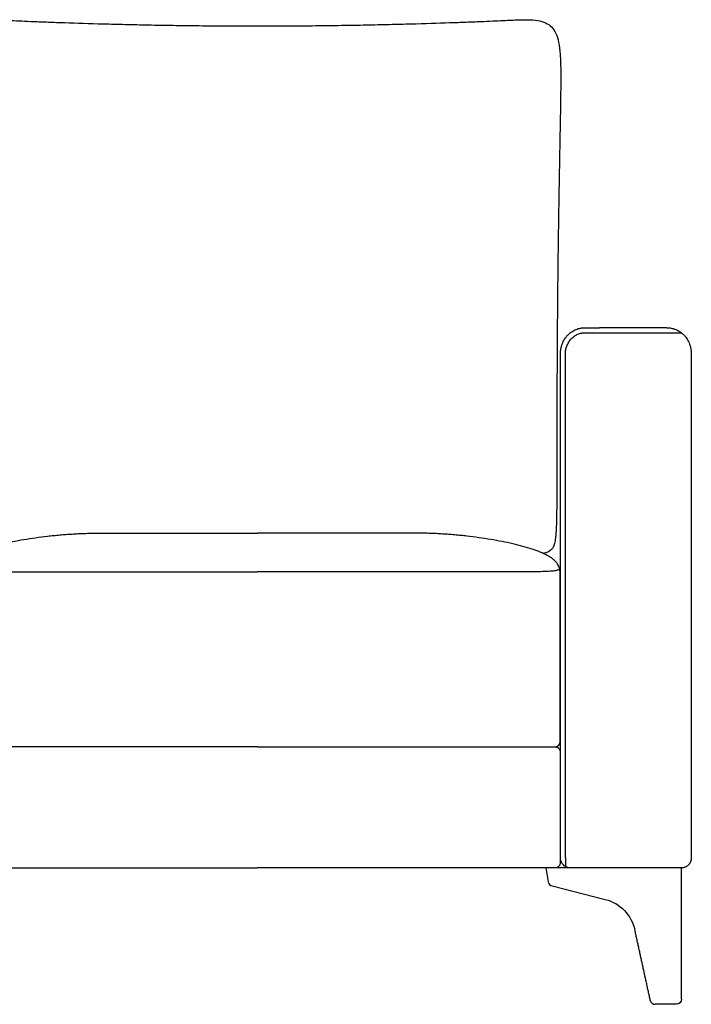
# Model space of a CAD drawing. Units: millimetres. Extents: x -24384 to 71792, y -35670 to -1470.
# Drawn here: x -1127 to -461, y -12646 to -11671 of the extents above; entities that cross this region are included whole.
import ezdxf

# ---------------------------------------------------------------- set-up
doc = ezdxf.new("R2010")
doc.units = ezdxf.units.MM
doc.layers.add('03_LINEA FINA', color=254, linetype='Continuous', true_color=0xbebebe)

msp = doc.modelspace()

# ---------------------------------------------------------------- linework, layer by layer
at = {"layer": '03_LINEA FINA'}
for points in [[(-471.17, -12640.89), (-471.17, -12510.89), (-605.61, -12510.89)], [(-605.61, -12510.89), (-603.09, -12524.78)], [(-599.39, -12528.74), (-546.64, -12542.04)], [(-476.17, -12645.89), (-497.15, -12645.89)]]:
    msp.add_lwpolyline(points, dxfattribs=at)
for centre, start, end in [((-598.17, -12523.89), 190.2935, 255.85081), ((-497.15, -12640.89), 192.38395, 270)]:
    msp.add_arc(centre, 5, start, end, dxfattribs=at)
at = {"layer": '03_LINEA FINA', "extrusion": (0, 0, -1)}
for centre, radius, start, end in [((556.41, -12580.82), 40, 104.14919, 167.61605), ((476.17, -12640.89), 5, 180, 270)]:
    msp.add_arc(centre, radius, start, end, dxfattribs=at)
at = {"layer": '03_LINEA FINA'}
for points, knots in [([(-1175.07, -12199.57), (-1175.77, -12199.4), (-1177.18, -12199), (-1179.25, -12198.15), (-1181.2, -12197.03), (-1183.79, -12194.93), (-1185.69, -12191.84), (-1186.79, -12185.27), (-1187.26, -12180.04), (-1187.55, -12175.28), (-1187.77, -12169.59), (-1187.93, -12162.87), (-1188.03, -12156.33), (-1188.09, -12150.48), (-1188.13, -12145.77), (-1188.15, -12140.74), (-1188.17, -12135.36), (-1188.19, -12130.59), (-1188.19, -12126.58), (-1188.2, -12123.49), (-1188.2, -12120.3), (-1188.2, -12117.02), (-1188.21, -12113.63), (-1188.21, -12110.74), (-1188.21, -12108.37), (-1188.21, -12106.56), (-1188.21, -12104.74), (-1188.21, -12103.19), (-1188.21, -12101.94), (-1188.21, -12101), (-1188.21, -12100.05), (-1188.21, -12099.1), (-1188.21, -12098.3), (-1188.21, -12097.65), (-1188.21, -12097.17), (-1188.21, -12096.76), (-1188.21, -12096.43), (-1188.21, -12096.19), (-1188.21, -12095.94), (-1188.21, -12095.7), (-1188.21, -12095.45), (-1188.21, -12095.02), (-1188.21, -12094.63), (-1188.21, -12094.02), (-1188.21, -12093.43), (-1188.21, -12092.84), (-1188.21, -12092.25), (-1188.21, -12091.46), (-1188.21, -12090.47), (-1188.21, -12089.3), (-1188.21, -12088.12), (-1188.21, -12086.95), (-1188.21, -12085.39), (-1188.21, -12083.45), (-1188.21, -12081.13), (-1188.22, -12078.82), (-1188.22, -12075.75), (-1188.22, -12071.95), (-1188.23, -12067.42), (-1188.24, -12062.93), (-1188.25, -12058.48), (-1188.26, -12054.06), (-1188.27, -12048.23), (-1188.29, -12041.04), (-1188.32, -12032.56), (-1188.35, -12024.22), (-1188.38, -12016.04), (-1188.44, -12005.31), (-1188.51, -11992.26), (-1188.61, -11977.14), (-1188.72, -11962.56), (-1188.84, -11948.49), (-1188.98, -11934.92), (-1189.12, -11921.85), (-1189.31, -11905.05), (-1189.57, -11885.2), (-1189.9, -11863.14), (-1190.23, -11842.75), (-1190.57, -11823.95), (-1190.89, -11806.64), (-1191.29, -11785.44), (-1191.72, -11762.3), (-1192.06, -11739.23), (-1192.13, -11720.22), (-1191.62, -11704.93), (-1190.18, -11693.01), (-1186.63, -11681.1), (-1178.38, -11672.79), (-1165.48, -11670.92), (-1155.04, -11670.92), (-1148.08, -11671.11), (-1138.55, -11671.55), (-1125.13, -11672.16), (-1112.98, -11672.69), (-1098.69, -11673.25), (-1076.86, -11674.05), (-1051.17, -11674.85), (-1022.39, -11675.58), (-999.42, -11676.08), (-975.12, -11676.5), (-953.66, -11676.77), (-935.62, -11676.93), (-921.58, -11677.02), (-909.38, -11677.06), (-899.26, -11677.08), (-891.42, -11677.09), (-883.57, -11677.08), (-873.46, -11677.06), (-861.25, -11677.02), (-847.21, -11676.93), (-829.17, -11676.77), (-807.72, -11676.5), (-783.41, -11676.08), (-760.44, -11675.58), (-731.66, -11674.85), (-705.97, -11674.05), (-684.14, -11673.25), (-669.85, -11672.69), (-657.71, -11672.16), (-644.29, -11671.55), (-634.76, -11671.11), (-627.8, -11670.92), (-617.35, -11670.92), (-604.46, -11672.79), (-596.2, -11681.1), (-592.65, -11693.01), (-591.21, -11704.93), (-590.7, -11720.22), (-590.78, -11739.23), (-591.11, -11762.3), (-591.54, -11785.44), (-591.95, -11806.64), (-592.27, -11823.95), (-592.6, -11842.75), (-592.93, -11863.14), (-593.26, -11885.2), (-593.52, -11905.05), (-593.72, -11921.85), (-593.86, -11934.92), (-593.99, -11948.49), (-594.11, -11962.56), (-594.22, -11977.14), (-594.32, -11992.26), (-594.4, -12005.31), (-594.45, -12016.04), (-594.49, -12024.22), (-594.52, -12032.56), (-594.54, -12041.04), (-594.56, -12048.23), (-594.58, -12054.06), (-594.59, -12058.48), (-594.6, -12062.93), (-594.6, -12067.42), (-594.61, -12071.95), (-594.61, -12075.75), (-594.62, -12078.82), (-594.62, -12081.13), (-594.62, -12083.45), (-594.62, -12085.39), (-594.62, -12086.95), (-594.62, -12088.12), (-594.62, -12089.3), (-594.62, -12090.47), (-594.62, -12091.46), (-594.62, -12092.25), (-594.62, -12092.84), (-594.62, -12093.43), (-594.62, -12094.02), (-594.62, -12094.63), (-594.62, -12095.02), (-594.62, -12095.45), (-594.62, -12095.7), (-594.62, -12095.94), (-594.62, -12096.19), (-594.62, -12096.43), (-594.62, -12096.76), (-594.62, -12097.17), (-594.62, -12097.65), (-594.62, -12098.3), (-594.62, -12099.1), (-594.62, -12100.05), (-594.62, -12101), (-594.62, -12101.94), (-594.62, -12103.19), (-594.63, -12104.74), (-594.63, -12106.56), (-594.63, -12108.37), (-594.63, -12110.74), (-594.63, -12113.63), (-594.63, -12117.02), (-594.63, -12120.3), (-594.64, -12123.49), (-594.64, -12126.58), (-594.65, -12130.59), (-594.66, -12135.36), (-594.68, -12140.74), (-594.71, -12145.77), (-594.74, -12150.48), (-594.8, -12156.33), (-594.9, -12162.87), (-595.07, -12169.59), (-595.29, -12175.28), (-595.57, -12180.04), (-596.04, -12185.27), (-597.14, -12191.84), (-599.04, -12194.93), (-601.64, -12197.03), (-603.58, -12198.15), (-605.66, -12199), (-607.07, -12199.4), (-607.77, -12199.57)], [-1746.489523, -1746.489523, -1746.489523, -1746.489523, -1739.82193, -1733.154337, -1726.486744, -1719.819151, -1703.106623, -1694.750359, -1690.572227, -1686.394095, -1682.215963, -1678.037831, -1673.859699, -1671.770633, -1669.681567, -1667.592501, -1665.503435, -1663.414369, -1662.369836, -1661.325303, -1660.28077, -1659.236237, -1658.191704, -1657.147171, -1656.624904, -1656.102637, -1655.580371, -1655.058104, -1654.796971, -1654.535838, -1654.274705, -1654.013571, -1653.752438, -1653.621872, -1653.491305, -1653.360738, -1653.295455, -1653.230172, -1653.164888, -1653.099605, -1653.034322, -1652.969038, -1652.700001, -1652.430963, -1652.161925, -1651.892887, -1651.623849, -1651.354811, -1650.816735, -1650.278659, -1649.740583, -1649.202507, -1648.664432, -1647.58828, -1646.512128, -1645.435976, -1644.359825, -1642.207521, -1640.055218, -1637.902914, -1635.750611, -1633.598308, -1631.446004, -1627.141397, -1622.83679, -1618.532183, -1614.227577, -1609.92297, -1601.313756, -1592.704542, -1584.095329, -1575.486115, -1566.876901, -1558.267687, -1549.658474, -1532.440046, -1515.221619, -1498.003191, -1480.784764, -1463.566336, -1446.347909, -1411.911054, -1377.474199, -1343.037344, -1308.600489, -1274.163634, -1239.726779, -1170.853069, -1101.979359, -1088.446808, -1074.914257, -1047.849155, -1034.316604, -1020.784053, -1007.251502, -993.718951, -966.653849, -953.121298, -939.588747, -926.056196, -912.523645, -905.75737, -898.991094, -892.224819, -888.841681, -885.458543, -882.075405, -878.692268, -871.925992, -865.159717, -858.393441, -844.86089, -831.328339, -817.795788, -804.263237, -777.198135, -763.665584, -750.133033, -736.600482, -723.067931, -696.002829, -682.470278, -668.937727, -600.064017, -531.190307, -496.753452, -462.316597, -427.879742, -393.442887, -359.006032, -324.569177, -307.35075, -290.132322, -272.913895, -255.695467, -238.47704, -221.258613, -212.649399, -204.040185, -195.430971, -186.821758, -178.212544, -169.60333, -160.994116, -156.689509, -152.384903, -148.080296, -143.775689, -139.471082, -137.318779, -135.166475, -133.014172, -130.861868, -128.709565, -126.557261, -125.48111, -124.404958, -123.328806, -122.252654, -121.714579, -121.176503, -120.638427, -120.100351, -119.562275, -119.293237, -119.024199, -118.755161, -118.486123, -118.217086, -117.948048, -117.882764, -117.817481, -117.752198, -117.686914, -117.621631, -117.556348, -117.425781, -117.295214, -117.164648, -116.903515, -116.642381, -116.381248, -116.120115, -115.858982, -115.336715, -114.814449, -114.292182, -113.769916, -112.725383, -111.68085, -110.636317, -109.591784, -108.547251, -107.502718, -105.413651, -103.324585, -101.235519, -99.146453, -97.057387, -92.879255, -88.701123, -84.522991, -80.344859, -76.166727, -67.810463, -51.097935, -44.430342, -37.762749, -31.095156, -24.427563, -24.427563, -24.427563, -24.427563]), ([(-552.53, -12510.89), (-554.86, -12510.89), (-558.37, -12510.89), (-563.09, -12510.89), (-566.65, -12510.89), (-569.65, -12510.89), (-572.06, -12510.89), (-573.87, -12510.89), (-575.69, -12510.89), (-577.22, -12510.89), (-578.44, -12510.89), (-579.21, -12510.89), (-579.82, -12510.89), (-580.28, -12510.89), (-580.67, -12510.89), (-580.94, -12510.89), (-581.09, -12510.89), (-581.19, -12510.89), (-581.26, -12510.89), (-581.33, -12510.89), (-581.46, -12510.89), (-581.71, -12510.88), (-582.08, -12510.86), (-582.53, -12510.8), (-583.13, -12510.7), (-583.89, -12510.52), (-584.81, -12510.21), (-585.71, -12509.79), (-586.86, -12509.1), (-587.93, -12508.22), (-588.85, -12507.18), (-589.45, -12506.34), (-589.96, -12505.44), (-590.31, -12504.67), (-590.54, -12504.03), (-590.68, -12503.56), (-590.8, -12503.08), (-590.9, -12502.6), (-590.96, -12502.21), (-591, -12501.89), (-591.02, -12501.65), (-591.04, -12501.46), (-591.05, -12501.3), (-591.05, -12501.19), (-591.06, -12501.07), (-591.06, -12500.98), (-591.06, -12500.9), (-591.06, -12500.85), (-591.06, -12500.81), (-591.06, -12500.79), (-591.06, -12500.76), (-591.06, -12500.74), (-591.06, -12500.63), (-591.06, -12500.44), (-591.06, -12500.06), (-591.06, -12499.58), (-591.06, -12499), (-591.06, -12498.22), (-591.06, -12497.25), (-591.06, -12495.68), (-591.06, -12493.7), (-591.06, -12491.3), (-591.06, -12488.86), (-591.06, -12485.57), (-591.06, -12481.39), (-591.06, -12476.24), (-591.06, -12469.22), (-591.06, -12460.13), (-591.06, -12448.72), (-591.06, -12436.83), (-591.06, -12424.44), (-591.06, -12407.27), (-591.06, -12384.59), (-591.06, -12355.5), (-591.06, -12324.64), (-591.06, -12292.11), (-591.06, -12258.08), (-591.06, -12222.75), (-591.06, -12186.36), (-591.06, -12149.2), (-591.06, -12117.91), (-591.06, -12092.91), (-591.06, -12074.23), (-591.06, -12058.79), (-591.06, -12046.55), (-591.06, -12037.43), (-591.06, -12028.4), (-591.06, -12020.94), (-591.06, -12015.02), (-591.06, -12011.35), (-591.06, -12008.42), (-591.06, -12006.24), (-591.06, -12004.42), (-591.06, -12003.15), (-591.06, -12002.43), (-591.06, -12002.05), (-591.06, -12001.85), (-591.06, -12001.8), (-591.06, -12001.71), (-591.06, -12001.59), (-591.06, -12001.44), (-591.06, -12001.24), (-591.05, -12000.99), (-591.03, -12000.59), (-591.01, -12000.08), (-590.96, -11999.47), (-590.91, -11998.86), (-590.81, -11998.04), (-590.66, -11997.01), (-590.41, -11995.78), (-590.01, -11994.13), (-589.35, -11992.08), (-588.32, -11989.69), (-587.05, -11987.4), (-585.55, -11985.25), (-583.85, -11983.27), (-581.97, -11981.5), (-579.94, -11979.95), (-577.81, -11978.66), (-575.61, -11977.61), (-573.38, -11976.82), (-571.53, -11976.36), (-570.06, -11976.11), (-569.16, -11976.01), (-568.44, -11975.95), (-567.91, -11975.91), (-567.47, -11975.9), (-567.17, -11975.89), (-566.99, -11975.89), (-566.89, -11975.89), (-566.81, -11975.89), (-566.73, -11975.89), (-566.6, -11975.89), (-566.33, -11975.89), (-565.96, -11975.89), (-565.5, -11975.89), (-564.9, -11975.89), (-564.15, -11975.89), (-562.94, -11975.89), (-561.44, -11975.89), (-559.65, -11975.89), (-557.86, -11975.89), (-555.48, -11975.89), (-553.71, -11975.89), (-552.53, -11975.89)], [5143.086911, 5143.086911, 5143.086911, 5143.086911, 5150.694605, 5154.498452, 5158.302299, 5162.106146, 5164.00807, 5165.909993, 5167.811917, 5169.713841, 5170.664802, 5171.615764, 5172.091245, 5172.566726, 5173.042207, 5173.279947, 5173.398818, 5173.517688, 5173.579047, 5173.640406, 5173.763125, 5174.008562, 5174.499435, 5174.990309, 5175.481183, 5176.462931, 5177.444679, 5178.426426, 5179.408174, 5181.371669, 5182.353417, 5183.335165, 5184.316913, 5185.29866, 5185.789534, 5186.280408, 5186.771282, 5187.262156, 5187.753029, 5187.998466, 5188.243903, 5188.48934, 5188.612059, 5188.734777, 5188.857496, 5188.980214, 5189.041573, 5189.102933, 5189.133612, 5189.164292, 5189.194971, 5189.210311, 5189.225651, 5189.728581, 5190.23151, 5191.23737, 5192.243229, 5193.249089, 5195.260807, 5197.272526, 5201.295964, 5205.319401, 5209.342839, 5213.366276, 5221.413151, 5229.460026, 5237.506901, 5253.600651, 5269.694401, 5285.788151, 5301.881901, 5317.975651, 5350.163151, 5382.350651, 5414.538151, 5446.725651, 5478.913151, 5511.100651, 5543.288151, 5575.475651, 5607.663151, 5623.756901, 5639.850651, 5655.944401, 5663.991276, 5672.038151, 5680.085026, 5688.131901, 5692.155339, 5696.178776, 5698.190495, 5700.202214, 5702.213932, 5703.219792, 5703.722721, 5704.225651, 5704.264001, 5704.30235, 5704.379049, 5704.532447, 5704.685845, 5704.839243, 5705.14604, 5705.452836, 5706.066428, 5706.68002, 5707.293613, 5707.907205, 5709.13439, 5710.361574, 5711.588759, 5714.043128, 5716.497497, 5718.951867, 5721.406236, 5723.860605, 5726.314974, 5728.769344, 5731.223713, 5733.678082, 5736.132451, 5738.586821, 5739.814005, 5741.04119, 5741.654782, 5742.268375, 5742.881967, 5743.188763, 5743.342161, 5743.495559, 5743.555836, 5743.616112, 5743.736665, 5743.977771, 5744.459983, 5744.942195, 5745.424406, 5746.38883, 5747.353254, 5749.282101, 5751.210948, 5753.139795, 5755.068642, 5758.926336, 5758.926336, 5758.926336, 5758.926336]), ([(-485.64, -11975.89), (-484.25, -11975.89), (-481.36, -11976.15), (-476.87, -11977.48), (-472.49, -11979.83), (-469.2, -11982.61), (-466.93, -11985.25), (-465.43, -11987.4), (-464.16, -11989.69), (-463.13, -11992.08), (-462.47, -11994.13), (-462.07, -11995.78), (-461.82, -11997.01), (-461.67, -11998.04), (-461.57, -11998.86), (-461.52, -11999.47), (-461.47, -12000.08), (-461.44, -12000.59), (-461.43, -12000.99), (-461.42, -12001.24), (-461.42, -12001.44), (-461.42, -12001.59), (-461.42, -12001.71), (-461.42, -12001.8), (-461.42, -12001.85), (-461.42, -12002.05), (-461.42, -12002.43), (-461.42, -12003.15), (-461.42, -12004.42), (-461.42, -12006.24), (-461.42, -12008.42), (-461.42, -12011.35), (-461.42, -12015.02), (-461.42, -12020.94), (-461.42, -12028.4), (-461.42, -12037.43), (-461.42, -12046.55), (-461.42, -12058.79), (-461.42, -12074.23), (-461.42, -12092.91), (-461.42, -12117.91), (-461.42, -12149.2), (-461.42, -12186.36), (-461.42, -12222.75), (-461.42, -12258.08), (-461.42, -12292.11), (-461.42, -12324.64), (-461.42, -12355.5), (-461.42, -12384.59), (-461.42, -12407.27), (-461.42, -12424.44), (-461.42, -12436.83), (-461.42, -12448.72), (-461.42, -12460.13), (-461.42, -12469.22), (-461.42, -12476.24), (-461.42, -12481.39), (-461.42, -12485.57), (-461.42, -12488.86), (-461.42, -12491.3), (-461.42, -12493.7), (-461.42, -12495.68), (-461.42, -12497.25), (-461.42, -12498.22), (-461.42, -12499), (-461.42, -12499.58), (-461.42, -12500.06), (-461.42, -12500.44), (-461.42, -12500.63), (-461.42, -12500.74), (-461.42, -12500.76), (-461.42, -12500.79), (-461.42, -12500.81), (-461.42, -12500.85), (-461.42, -12500.9), (-461.42, -12500.98), (-461.42, -12501.07), (-461.43, -12501.19), (-461.43, -12501.3), (-461.44, -12501.46), (-461.46, -12501.65), (-461.48, -12501.89), (-461.52, -12502.21), (-461.58, -12502.6), (-461.68, -12503.08), (-461.8, -12503.56), (-461.94, -12504.03), (-462.17, -12504.67), (-462.52, -12505.44), (-463.03, -12506.34), (-463.63, -12507.18), (-464.55, -12508.22), (-465.62, -12509.1), (-466.78, -12509.79), (-467.68, -12510.21), (-468.59, -12510.52), (-469.36, -12510.7), (-469.96, -12510.8), (-470.33, -12510.85), (-470.63, -12510.87), (-470.85, -12510.88), (-471.03, -12510.89), (-471.16, -12510.89), (-471.23, -12510.89), (-471.3, -12510.89), (-471.4, -12510.89), (-471.55, -12510.89), (-471.81, -12510.89), (-472.19, -12510.89), (-472.65, -12510.89), (-473.26, -12510.89), (-474.01, -12510.89), (-475.22, -12510.89), (-476.72, -12510.89), (-478.52, -12510.89), (-480.31, -12510.89), (-482.69, -12510.89), (-484.46, -12510.89), (-485.64, -12510.89)], [4303.539816, 4303.539816, 4303.539816, 4303.539816, 4308.448555, 4313.357293, 4318.266032, 4323.17477, 4325.62914, 4328.083509, 4330.537878, 4332.992247, 4335.446617, 4336.673801, 4337.900986, 4339.128171, 4339.741763, 4340.355355, 4340.968948, 4341.58254, 4341.889336, 4342.196132, 4342.34953, 4342.502928, 4342.656326, 4342.733025, 4342.771375, 4342.809725, 4343.312654, 4343.815584, 4344.821443, 4346.833162, 4348.844881, 4350.8566, 4354.880037, 4358.903475, 4366.95035, 4374.997225, 4383.0441, 4391.090975, 4407.184725, 4423.278475, 4439.372225, 4471.559725, 4503.747225, 4535.934725, 4568.122225, 4600.309725, 4632.497225, 4664.684725, 4696.872225, 4729.059725, 4745.153475, 4761.247225, 4777.340975, 4793.434725, 4809.528475, 4817.57535, 4825.622225, 4833.6691, 4837.692537, 4841.715975, 4845.739412, 4849.76285, 4851.774568, 4853.786287, 4854.792146, 4855.798006, 4856.803865, 4857.306795, 4857.809725, 4857.825064, 4857.840404, 4857.871084, 4857.901763, 4857.932443, 4857.993802, 4858.055161, 4858.17788, 4858.300598, 4858.423317, 4858.546035, 4858.791472, 4859.036909, 4859.282346, 4859.77322, 4860.264094, 4860.754968, 4861.245841, 4861.736715, 4862.718463, 4863.700211, 4864.681958, 4865.663706, 4867.627202, 4868.608949, 4869.590697, 4870.572445, 4871.554192, 4872.045066, 4872.53594, 4872.781377, 4873.026814, 4873.272251, 4873.394969, 4873.456329, 4873.517688, 4873.634875, 4873.752063, 4873.986438, 4874.455188, 4874.923938, 4875.392688, 4876.330188, 4877.267688, 4879.142688, 4881.017688, 4882.892688, 4884.767688, 4888.517688, 4888.517688, 4888.517688, 4888.517688]), ([(-1022.98, -12390.89), (-1032.64, -12390.89), (-1047.98, -12390.89), (-1070.85, -12390.89), (-1089.46, -12390.89), (-1109.82, -12390.89), (-1128.58, -12390.89), (-1144.89, -12390.89), (-1157.85, -12390.89), (-1169.34, -12390.89), (-1177.78, -12390.89), (-1182.72, -12390.89), (-1185.24, -12390.89), (-1186.51, -12390.89), (-1186.53, -12390.89), (-1186.56, -12390.89), (-1186.62, -12390.89), (-1186.72, -12390.89), (-1186.82, -12390.88), (-1186.97, -12390.87), (-1187.16, -12390.85), (-1187.46, -12390.8), (-1187.84, -12390.71), (-1188.22, -12390.58), (-1188.52, -12390.45), (-1188.82, -12390.3), (-1189.18, -12390.09), (-1189.59, -12389.78), (-1189.97, -12389.43), (-1190.26, -12389.11), (-1190.46, -12388.84), (-1190.61, -12388.63), (-1190.74, -12388.41), (-1190.86, -12388.19), (-1190.95, -12388), (-1191.02, -12387.85), (-1191.08, -12387.69), (-1191.15, -12387.5), (-1191.23, -12387.27), (-1191.29, -12387.03), (-1191.33, -12386.84), (-1191.35, -12386.69), (-1191.37, -12386.57), (-1191.39, -12386.46), (-1191.39, -12386.36), (-1191.4, -12386.28), (-1191.41, -12386.23), (-1191.41, -12386.17), (-1191.41, -12386.11), (-1191.41, -12386.07), (-1191.41, -12386.03), (-1191.42, -12386), (-1191.42, -12385.98), (-1191.42, -12385.96), (-1191.42, -12385.95), (-1191.42, -12385.93), (-1191.42, -12385.92), (-1191.42, -12385.91), (-1191.42, -12385.91), (-1191.42, -12385.9), (-1191.42, -12385.9), (-1191.42, -12385.9), (-1191.42, -12385.89), (-1191.42, -12385.79), (-1191.42, -12385.58), (-1191.42, -12385.16), (-1191.42, -12384.64), (-1191.42, -12384.01), (-1191.42, -12383.18), (-1191.42, -12382.15), (-1191.42, -12380.5), (-1191.42, -12378.47), (-1191.42, -12376.05), (-1191.42, -12373.66), (-1191.42, -12370.51), (-1191.42, -12366.63), (-1191.42, -12362.09), (-1191.42, -12356.18), (-1191.42, -12349.04), (-1191.42, -12340.88), (-1191.42, -12333.09), (-1191.42, -12325.68), (-1191.42, -12316.26), (-1191.42, -12305.34), (-1191.42, -12293.48), (-1191.42, -12282.76), (-1191.42, -12273.06), (-1191.42, -12264.26), (-1191.42, -12256.25), (-1191.42, -12248.93), (-1191.42, -12242.17), (-1191.42, -12236.92), (-1191.42, -12232.88), (-1191.42, -12229.93), (-1191.42, -12227.52), (-1191.42, -12225.6), (-1191.42, -12224.18), (-1191.42, -12222.76), (-1191.42, -12221.59), (-1191.42, -12220.65), (-1191.42, -12220.06), (-1191.42, -12219.59), (-1191.42, -12219.24), (-1191.42, -12218.95), (-1191.42, -12218.74), (-1191.42, -12218.63), (-1191.42, -12218.56), (-1191.42, -12218.54), (-1191.42, -12218.54), (-1191.42, -12218.53), (-1191.42, -12218.53), (-1191.42, -12218.52), (-1191.42, -12218.51), (-1191.42, -12218.51), (-1191.42, -12218.49), (-1191.42, -12218.47), (-1191.42, -12218.45), (-1191.42, -12218.43), (-1191.42, -12218.4), (-1191.42, -12218.37), (-1191.42, -12218.32), (-1191.42, -12218.26), (-1191.41, -12218.19), (-1191.41, -12218.11), (-1191.41, -12218.02), (-1191.41, -12217.93), (-1191.4, -12217.82), (-1191.4, -12217.68), (-1191.39, -12217.51), (-1191.38, -12217.33), (-1191.36, -12217.11), (-1191.34, -12216.83), (-1191.3, -12216.5), (-1191.26, -12216.17), (-1191.19, -12215.73), (-1191.1, -12215.2), (-1190.91, -12214.35), (-1190.48, -12212.92), (-1189.62, -12210.98), (-1188.19, -12208.81), (-1186.35, -12206.77), (-1184.14, -12204.85), (-1181.55, -12203.03), (-1177.63, -12200.73), (-1171.89, -12198.05), (-1161.09, -12194.12), (-1148.23, -12190.65), (-1133.97, -12187.62), (-1122.73, -12185.58), (-1111.09, -12183.79), (-1101.15, -12182.53), (-1093.1, -12181.66), (-1088.05, -12181.18), (-1083.99, -12180.84), (-1080.95, -12180.6), (-1077.9, -12180.39), (-1074.84, -12180.19), (-1071.79, -12180.01), (-1068.73, -12179.85), (-1065.68, -12179.72), (-1062.62, -12179.6), (-1060.07, -12179.53), (-1058.04, -12179.47), (-1056.51, -12179.44), (-1055.24, -12179.42), (-1054.22, -12179.4), (-1053.46, -12179.39), (-1052.7, -12179.38), (-1052.06, -12179.37), (-1051.55, -12179.37), (-1051.24, -12179.37), (-1050.98, -12179.36), (-1050.79, -12179.36), (-1050.63, -12179.36), (-1050.52, -12179.36), (-1050.46, -12179.36), (-1050.4, -12179.36), (-1050.36, -12179.36), (-1050.28, -12179.36), (-1050.18, -12179.36), (-1050.07, -12179.36), (-1049.92, -12179.36), (-1049.73, -12179.36), (-1049.43, -12179.36), (-1049.05, -12179.36), (-1048.6, -12179.36), (-1048.15, -12179.36), (-1047.55, -12179.36), (-1046.8, -12179.36), (-1045.91, -12179.36), (-1044.72, -12179.36), (-1043.24, -12179.36), (-1041.49, -12179.36), (-1039.74, -12179.36), (-1038.01, -12179.36), (-1035.72, -12179.36), (-1032.89, -12179.36), (-1029.54, -12179.36), (-1026.23, -12179.36), (-1024.06, -12179.36), (-1022.98, -12179.36)], [-248.671416, -248.671416, -248.671416, -248.671416, -186.503562, -155.419635, -124.335708, -93.251781, -62.167854, -46.625891, -31.083927, -15.541964, -7.770982, -3.885491, 0, 0.01534, 0.03068, 0.061359, 0.122718, 0.245437, 0.368155, 0.490874, 0.736311, 0.981748, 1.472622, 1.963495, 2.208932, 2.454369, 2.945243, 3.436117, 3.926991, 4.417865, 4.663302, 4.908739, 5.154175, 5.399612, 5.645049, 5.767768, 5.890486, 6.135923, 6.38136, 6.626797, 6.872234, 6.994952, 7.117671, 7.240389, 7.363108, 7.424467, 7.485826, 7.547185, 7.608545, 7.669904, 7.700584, 7.731263, 7.761943, 7.777283, 7.792622, 7.807962, 7.823302, 7.830972, 7.838642, 7.842477, 7.846312, 7.850147, 7.852064, 7.853982, 7.941872, 8.029763, 8.205544, 8.381325, 8.557107, 8.908669, 9.260232, 9.963357, 10.666482, 11.369607, 12.072732, 13.478982, 14.885232, 16.291482, 19.103982, 21.916482, 24.728982, 27.541482, 30.353982, 35.978982, 41.603982, 47.228982, 52.853982, 58.478982, 64.103982, 69.728982, 75.353982, 80.978982, 83.791482, 86.603982, 89.416482, 90.822732, 92.228982, 93.635232, 95.041482, 95.744607, 96.447732, 96.799294, 97.150857, 97.502419, 97.6782, 97.766091, 97.853982, 97.858672, 97.863362, 97.872742, 97.891502, 97.910262, 97.929023, 97.966543, 98.004064, 98.079105, 98.154146, 98.229187, 98.304228, 98.454311, 98.604393, 98.754475, 99.05464, 99.354804, 99.654969, 99.955134, 100.255298, 100.855627, 101.455956, 102.056285, 102.656615, 103.857273, 105.057931, 106.258589, 107.459248, 109.860564, 112.26188, 117.064513, 126.669779, 136.275045, 145.880311, 155.485577, 165.090843, 174.696109, 193.906641, 213.117172, 251.538236, 270.748768, 289.9593, 309.169831, 328.380363, 337.985629, 347.590895, 352.393528, 357.196161, 361.998794, 366.801427, 371.60406, 376.406693, 381.209326, 386.011958, 390.814591, 393.215908, 395.617224, 398.018541, 399.219199, 400.419857, 401.620516, 402.821174, 403.421503, 404.021832, 404.321997, 404.622161, 404.922326, 405.072408, 405.147449, 405.22249, 405.331022, 405.439553, 405.656616, 405.873679, 406.090742, 406.524868, 406.958994, 407.827246, 408.695498, 409.56375, 410.432002, 412.168506, 413.90501, 415.641514, 419.114522, 422.587529, 426.060537, 429.533545, 433.006553, 439.952568, 446.898584, 453.8446, 460.790615, 460.790615, 460.790615, 460.790615]), ([(-1022.98, -12179.36), (-1009.52, -12179.36), (-984.76, -12179.36), (-940.69, -12179.36), (-911.16, -12179.36), (-891.42, -12179.36)], [0, 0, 0, 0, 86.696333, 173.392667, 346.785334, 346.785334, 346.785334, 346.785334]), ([(-759.85, -12179.36), (-773.32, -12179.36), (-798.07, -12179.36), (-842.14, -12179.36), (-871.68, -12179.36), (-891.42, -12179.36)], [0, 0, 0, 0, 86.696333, 173.392667, 346.785334, 346.785334, 346.785334, 346.785334]), ([(-759.85, -12390.89), (-750.19, -12390.89), (-734.85, -12390.89), (-711.99, -12390.89), (-693.37, -12390.89), (-673.01, -12390.89), (-654.26, -12390.89), (-637.95, -12390.89), (-624.98, -12390.89), (-613.5, -12390.89), (-605.06, -12390.89), (-600.12, -12390.89), (-597.6, -12390.89), (-596.32, -12390.89), (-596.3, -12390.89), (-596.27, -12390.89), (-596.21, -12390.89), (-596.12, -12390.89), (-596.01, -12390.88), (-595.86, -12390.87), (-595.68, -12390.85), (-595.37, -12390.8), (-594.99, -12390.71), (-594.61, -12390.58), (-594.31, -12390.45), (-594.02, -12390.3), (-593.66, -12390.09), (-593.25, -12389.78), (-592.86, -12389.43), (-592.58, -12389.11), (-592.37, -12388.84), (-592.23, -12388.63), (-592.09, -12388.41), (-591.97, -12388.19), (-591.88, -12388), (-591.81, -12387.85), (-591.75, -12387.69), (-591.68, -12387.5), (-591.61, -12387.27), (-591.55, -12387.03), (-591.51, -12386.84), (-591.48, -12386.69), (-591.46, -12386.57), (-591.45, -12386.46), (-591.44, -12386.36), (-591.43, -12386.28), (-591.43, -12386.23), (-591.42, -12386.17), (-591.42, -12386.11), (-591.42, -12386.07), (-591.42, -12386.03), (-591.42, -12386), (-591.42, -12385.98), (-591.42, -12385.96), (-591.42, -12385.95), (-591.42, -12385.93), (-591.42, -12385.92), (-591.42, -12385.91), (-591.42, -12385.91), (-591.42, -12385.9), (-591.42, -12385.9), (-591.42, -12385.9), (-591.42, -12385.89), (-591.42, -12385.79), (-591.42, -12385.58), (-591.42, -12385.16), (-591.42, -12384.64), (-591.42, -12384.01), (-591.42, -12383.18), (-591.42, -12382.15), (-591.42, -12380.5), (-591.42, -12378.47), (-591.42, -12376.05), (-591.42, -12373.66), (-591.42, -12370.51), (-591.42, -12366.63), (-591.42, -12362.09), (-591.42, -12356.18), (-591.42, -12349.04), (-591.42, -12340.88), (-591.42, -12333.09), (-591.42, -12325.68), (-591.42, -12316.26), (-591.42, -12305.34), (-591.42, -12293.48), (-591.42, -12282.76), (-591.42, -12273.06), (-591.42, -12264.26), (-591.42, -12256.25), (-591.42, -12248.93), (-591.42, -12242.17), (-591.42, -12236.92), (-591.42, -12232.88), (-591.42, -12229.93), (-591.42, -12227.52), (-591.42, -12225.6), (-591.42, -12224.18), (-591.42, -12222.76), (-591.42, -12221.59), (-591.42, -12220.65), (-591.42, -12220.06), (-591.42, -12219.59), (-591.42, -12219.24), (-591.42, -12218.95), (-591.42, -12218.74), (-591.42, -12218.63), (-591.42, -12218.56), (-591.42, -12218.54), (-591.42, -12218.54), (-591.42, -12218.53), (-591.42, -12218.53), (-591.42, -12218.52), (-591.42, -12218.51), (-591.42, -12218.51), (-591.42, -12218.49), (-591.42, -12218.47), (-591.42, -12218.45), (-591.42, -12218.43), (-591.42, -12218.4), (-591.42, -12218.37), (-591.42, -12218.32), (-591.42, -12218.26), (-591.42, -12218.19), (-591.42, -12218.11), (-591.42, -12218.02), (-591.43, -12217.93), (-591.43, -12217.82), (-591.44, -12217.68), (-591.45, -12217.51), (-591.46, -12217.33), (-591.47, -12217.11), (-591.5, -12216.83), (-591.53, -12216.5), (-591.57, -12216.17), (-591.64, -12215.73), (-591.74, -12215.2), (-591.93, -12214.35), (-592.35, -12212.92), (-593.21, -12210.98), (-594.65, -12208.81), (-596.48, -12206.77), (-598.7, -12204.85), (-601.28, -12203.03), (-605.2, -12200.73), (-610.95, -12198.05), (-621.74, -12194.12), (-634.6, -12190.65), (-648.86, -12187.62), (-660.1, -12185.58), (-671.75, -12183.79), (-681.69, -12182.53), (-689.73, -12181.66), (-694.78, -12181.18), (-698.84, -12180.84), (-701.89, -12180.6), (-704.94, -12180.39), (-707.99, -12180.19), (-711.04, -12180.01), (-714.1, -12179.85), (-717.16, -12179.72), (-720.21, -12179.6), (-722.76, -12179.53), (-724.8, -12179.47), (-726.32, -12179.44), (-727.59, -12179.42), (-728.61, -12179.4), (-729.37, -12179.39), (-730.14, -12179.38), (-730.77, -12179.37), (-731.28, -12179.37), (-731.6, -12179.37), (-731.85, -12179.36), (-732.04, -12179.36), (-732.2, -12179.36), (-732.31, -12179.36), (-732.37, -12179.36), (-732.43, -12179.36), (-732.48, -12179.36), (-732.56, -12179.36), (-732.65, -12179.36), (-732.76, -12179.36), (-732.91, -12179.36), (-733.1, -12179.36), (-733.41, -12179.36), (-733.78, -12179.36), (-734.24, -12179.36), (-734.69, -12179.36), (-735.29, -12179.36), (-736.03, -12179.36), (-736.93, -12179.36), (-738.12, -12179.36), (-739.59, -12179.36), (-741.35, -12179.36), (-743.09, -12179.36), (-744.82, -12179.36), (-747.11, -12179.36), (-749.95, -12179.36), (-753.3, -12179.36), (-756.6, -12179.36), (-758.77, -12179.36), (-759.85, -12179.36)], [-248.671416, -248.671416, -248.671416, -248.671416, -186.503562, -155.419635, -124.335708, -93.251781, -62.167854, -46.625891, -31.083927, -15.541964, -7.770982, -3.885491, 0, 0.01534, 0.03068, 0.061359, 0.122718, 0.245437, 0.368155, 0.490874, 0.736311, 0.981748, 1.472622, 1.963495, 2.208932, 2.454369, 2.945243, 3.436117, 3.926991, 4.417865, 4.663302, 4.908739, 5.154175, 5.399612, 5.645049, 5.767768, 5.890486, 6.135923, 6.38136, 6.626797, 6.872234, 6.994952, 7.117671, 7.240389, 7.363108, 7.424467, 7.485826, 7.547185, 7.608545, 7.669904, 7.700584, 7.731263, 7.761943, 7.777283, 7.792622, 7.807962, 7.823302, 7.830972, 7.838642, 7.842477, 7.846312, 7.850147, 7.852064, 7.853982, 7.941872, 8.029763, 8.205544, 8.381325, 8.557107, 8.908669, 9.260232, 9.963357, 10.666482, 11.369607, 12.072732, 13.478982, 14.885232, 16.291482, 19.103982, 21.916482, 24.728982, 27.541482, 30.353982, 35.978982, 41.603982, 47.228982, 52.853982, 58.478982, 64.103982, 69.728982, 75.353982, 80.978982, 83.791482, 86.603982, 89.416482, 90.822732, 92.228982, 93.635232, 95.041482, 95.744607, 96.447732, 96.799294, 97.150857, 97.502419, 97.6782, 97.766091, 97.853982, 97.858672, 97.863362, 97.872742, 97.891502, 97.910262, 97.929023, 97.966543, 98.004064, 98.079105, 98.154146, 98.229187, 98.304228, 98.454311, 98.604393, 98.754475, 99.05464, 99.354804, 99.654969, 99.955134, 100.255298, 100.855627, 101.455956, 102.056285, 102.656615, 103.857273, 105.057931, 106.258589, 107.459248, 109.860564, 112.26188, 117.064513, 126.669779, 136.275045, 145.880311, 155.485577, 165.090843, 174.696109, 193.906641, 213.117172, 251.538236, 270.748768, 289.9593, 309.169831, 328.380363, 337.985629, 347.590895, 352.393528, 357.196161, 361.998794, 366.801427, 371.60406, 376.406693, 381.209326, 386.011958, 390.814591, 393.215908, 395.617224, 398.018541, 399.219199, 400.419857, 401.620516, 402.821174, 403.421503, 404.021832, 404.321997, 404.622161, 404.922326, 405.072408, 405.147449, 405.22249, 405.331022, 405.439553, 405.656616, 405.873679, 406.090742, 406.524868, 406.958994, 407.827246, 408.695498, 409.56375, 410.432002, 412.168506, 413.90501, 415.641514, 419.114522, 422.587529, 426.060537, 429.533545, 433.006553, 439.952568, 446.898584, 453.8446, 460.790615, 460.790615, 460.790615, 460.790615]), ([(-1190.7, -12213.68), (-1190.87, -12214.67), (-1190.34, -12215.81), (-1186.03, -12216.78), (-1180.55, -12217.27), (-1172.54, -12217.57), (-1161.82, -12217.72), (-1148.44, -12217.77), (-1132.6, -12217.77), (-1114.63, -12217.77), (-1095.08, -12217.77), (-1074.42, -12217.78), (-1053.07, -12217.78), (-1035.82, -12217.79), (-1025.74, -12217.79), (-1022.98, -12217.8)], [0, 0, 0, 0, 56.77756, 85.166339, 113.555119, 141.943899, 170.332679, 198.721458, 227.110238, 255.499018, 283.887798, 312.276577, 340.665357, 369.054137, 379.676011, 379.676011, 379.676011, 379.676011]), ([(-592.13, -12213.68), (-591.97, -12214.67), (-592.49, -12215.81), (-596.81, -12216.78), (-602.28, -12217.27), (-610.3, -12217.57), (-621.01, -12217.72), (-634.39, -12217.77), (-650.23, -12217.77), (-668.2, -12217.77), (-687.76, -12217.77), (-708.41, -12217.78), (-729.76, -12217.78), (-747.01, -12217.79), (-757.1, -12217.79), (-759.85, -12217.8)], [0, 0, 0, 0, 56.77756, 85.166339, 113.555119, 141.943899, 170.332679, 198.721458, 227.110238, 255.499018, 283.887798, 312.276577, 340.665357, 369.054137, 379.676011, 379.676011, 379.676011, 379.676011]), ([(-1022.98, -12217.8), (-1009.52, -12217.8), (-984.76, -12217.8), (-940.69, -12217.8), (-911.16, -12217.8), (-891.42, -12217.8)], [0, 0, 0, 0, 86.696333, 173.392667, 346.785334, 346.785334, 346.785334, 346.785334]), ([(-759.85, -12217.8), (-773.32, -12217.8), (-798.07, -12217.8), (-842.14, -12217.8), (-871.68, -12217.8), (-891.42, -12217.8)], [0, 0, 0, 0, 86.696333, 173.392667, 346.785334, 346.785334, 346.785334, 346.785334]), ([(-891.42, -12390.89), (-900.29, -12390.89), (-915.96, -12390.89), (-934.28, -12390.89), (-948.11, -12390.89), (-958.01, -12390.89), (-964.6, -12390.89), (-968.6, -12390.89), (-970.85, -12390.89), (-975.96, -12390.89), (-984.99, -12390.89), (-996.12, -12390.89), (-1005.32, -12390.89), (-1012.37, -12390.89), (-1019.59, -12390.89), (-1034.4, -12390.89), (-1058.09, -12390.89), (-1087.92, -12390.89), (-1114.65, -12390.89), (-1132.75, -12390.89), (-1148.21, -12390.89), (-1160.33, -12390.89), (-1170.91, -12390.89), (-1178.59, -12390.89), (-1183.06, -12390.89), (-1185.33, -12390.89), (-1186.48, -12390.89), (-1186.49, -12390.89), (-1186.52, -12390.89), (-1186.59, -12390.89), (-1186.68, -12390.9), (-1186.79, -12390.9), (-1186.94, -12390.91), (-1187.13, -12390.94), (-1187.43, -12390.99), (-1187.82, -12391.08), (-1188.2, -12391.21), (-1188.5, -12391.34), (-1188.8, -12391.49), (-1189.17, -12391.7), (-1189.58, -12392), (-1190.09, -12392.46), (-1190.53, -12393), (-1190.87, -12393.59), (-1191.07, -12394.04), (-1191.23, -12394.5), (-1191.32, -12394.89), (-1191.37, -12395.2), (-1191.39, -12395.39), (-1191.41, -12395.54), (-1191.41, -12395.65), (-1191.42, -12395.74), (-1191.42, -12395.8), (-1191.42, -12395.84), (-1191.42, -12395.85), (-1191.42, -12396.17), (-1191.42, -12396.8), (-1191.42, -12398.03), (-1191.42, -12399.57), (-1191.42, -12401.4), (-1191.42, -12403.84), (-1191.42, -12406.86), (-1191.42, -12411.64), (-1191.42, -12417.51), (-1191.42, -12424.4), (-1191.42, -12431.15), (-1191.42, -12440.01), (-1191.42, -12450.89), (-1191.42, -12461.77), (-1191.42, -12470.63), (-1191.42, -12477.38), (-1191.42, -12484.28), (-1191.42, -12490.15), (-1191.42, -12494.93), (-1191.42, -12497.95), (-1191.42, -12500.38), (-1191.42, -12502.22), (-1191.42, -12503.75), (-1191.42, -12504.99), (-1191.42, -12505.61), (-1191.42, -12505.93), (-1191.42, -12505.95), (-1191.42, -12505.98), (-1191.42, -12506.04), (-1191.41, -12506.14), (-1191.41, -12506.25), (-1191.39, -12506.4), (-1191.37, -12506.59), (-1191.32, -12506.89), (-1191.23, -12507.28), (-1191.07, -12507.74), (-1190.87, -12508.2), (-1190.53, -12508.78), (-1189.98, -12509.45), (-1189.31, -12510), (-1188.73, -12510.34), (-1188.28, -12510.55), (-1187.82, -12510.71), (-1187.43, -12510.8), (-1187.13, -12510.85), (-1186.94, -12510.87), (-1186.79, -12510.88), (-1186.68, -12510.89), (-1186.59, -12510.89), (-1186.52, -12510.89), (-1186.49, -12510.89), (-1186.48, -12510.89), (-1185.33, -12510.89), (-1183.06, -12510.89), (-1178.59, -12510.89), (-1170.91, -12510.89), (-1160.33, -12510.89), (-1148.21, -12510.89), (-1132.75, -12510.89), (-1114.65, -12510.89), (-1087.92, -12510.89), (-1064.06, -12510.89), (-1042.3, -12510.89), (-1026.9, -12510.89), (-1012.28, -12510.89), (-998.35, -12510.89), (-984.99, -12510.89), (-975.98, -12510.89), (-970.91, -12510.89), (-968.73, -12510.89), (-964.77, -12510.89), (-958.2, -12510.89), (-948.31, -12510.89), (-934.45, -12510.89), (-916.06, -12510.89), (-900.33, -12510.89), (-891.42, -12510.89)], [3617.457153, 3617.457153, 3617.457153, 3617.457153, 3620.428493, 3623.399833, 3626.371172, 3629.342512, 3632.313852, 3635.285192, 3638.256532, 3641.227871, 3669.040371, 3696.852871, 3710.759121, 3724.665371, 3738.571621, 3752.477871, 3808.102871, 3863.727871, 3891.540371, 3919.352871, 3933.259121, 3947.165371, 3961.071621, 3968.024746, 3971.501309, 3974.977871, 3974.993211, 3975.008551, 3975.039231, 3975.10059, 3975.223308, 3975.346027, 3975.468745, 3975.714182, 3975.959619, 3976.450493, 3976.941367, 3977.186804, 3977.432241, 3977.923115, 3978.413988, 3978.904862, 3979.88661, 3980.377484, 3980.868358, 3981.359232, 3981.850105, 3982.095542, 3982.340979, 3982.463698, 3982.586416, 3982.709135, 3982.770494, 3982.801173, 3982.816513, 3982.831853, 3983.769353, 3984.706853, 3986.581853, 3988.456853, 3990.331853, 3994.081853, 3997.831853, 4005.331853, 4012.831853, 4020.331853, 4027.831853, 4042.831853, 4057.831853, 4065.331853, 4072.831853, 4080.331853, 4087.831853, 4091.581853, 4095.331853, 4097.206853, 4099.081853, 4100.956853, 4101.894353, 4102.831853, 4102.847193, 4102.862533, 4102.893212, 4102.954572, 4103.07729, 4103.200008, 4103.322727, 4103.568164, 4103.813601, 4104.304475, 4104.795348, 4105.286222, 4105.777096, 4106.758844, 4107.740592, 4108.231465, 4108.722339, 4109.213213, 4109.704087, 4109.949524, 4110.194961, 4110.317679, 4110.440398, 4110.563116, 4110.624475, 4110.655155, 4110.670495, 4110.685835, 4114.162397, 4117.63896, 4124.592085, 4138.498335, 4152.404585, 4166.310835, 4194.123335, 4221.935835, 4277.560835, 4305.373335, 4333.185835, 4360.998335, 4388.810835, 4416.623335, 4444.435835, 4447.26027, 4450.084705, 4452.909139, 4455.733574, 4458.558009, 4461.382444, 4464.206879, 4467.031314, 4467.031314, 4467.031314, 4467.031314]), ([(-891.42, -12390.89), (-882.54, -12390.89), (-866.88, -12390.89), (-848.55, -12390.89), (-834.72, -12390.89), (-824.83, -12390.89), (-818.24, -12390.89), (-814.23, -12390.89), (-811.99, -12390.89), (-806.88, -12390.89), (-797.84, -12390.89), (-786.71, -12390.89), (-777.52, -12390.89), (-770.46, -12390.89), (-763.24, -12390.89), (-748.43, -12390.89), (-724.74, -12390.89), (-694.91, -12390.89), (-668.18, -12390.89), (-650.09, -12390.89), (-634.63, -12390.89), (-622.5, -12390.89), (-611.92, -12390.89), (-604.24, -12390.89), (-599.77, -12390.89), (-597.5, -12390.89), (-596.36, -12390.89), (-596.34, -12390.89), (-596.31, -12390.89), (-596.25, -12390.89), (-596.15, -12390.9), (-596.04, -12390.9), (-595.89, -12390.91), (-595.71, -12390.94), (-595.4, -12390.99), (-595.02, -12391.08), (-594.63, -12391.21), (-594.33, -12391.34), (-594.03, -12391.49), (-593.67, -12391.7), (-593.25, -12392), (-592.74, -12392.46), (-592.31, -12393), (-591.97, -12393.59), (-591.76, -12394.04), (-591.6, -12394.5), (-591.51, -12394.89), (-591.46, -12395.2), (-591.44, -12395.39), (-591.43, -12395.54), (-591.42, -12395.65), (-591.42, -12395.74), (-591.42, -12395.8), (-591.42, -12395.84), (-591.42, -12395.85), (-591.42, -12396.17), (-591.42, -12396.8), (-591.42, -12398.03), (-591.42, -12399.57), (-591.42, -12401.4), (-591.42, -12403.84), (-591.42, -12406.86), (-591.42, -12411.64), (-591.42, -12417.51), (-591.42, -12424.4), (-591.42, -12431.15), (-591.42, -12440.01), (-591.42, -12450.89), (-591.42, -12461.77), (-591.42, -12470.63), (-591.42, -12477.38), (-591.42, -12484.28), (-591.42, -12490.15), (-591.42, -12494.93), (-591.42, -12497.95), (-591.42, -12500.38), (-591.42, -12502.22), (-591.42, -12503.75), (-591.42, -12504.99), (-591.42, -12505.61), (-591.42, -12505.93), (-591.42, -12505.95), (-591.42, -12505.98), (-591.42, -12506.04), (-591.42, -12506.14), (-591.43, -12506.25), (-591.44, -12506.4), (-591.46, -12506.59), (-591.51, -12506.89), (-591.6, -12507.28), (-591.76, -12507.74), (-591.97, -12508.2), (-592.31, -12508.78), (-592.85, -12509.45), (-593.52, -12510), (-594.1, -12510.34), (-594.56, -12510.55), (-595.02, -12510.71), (-595.4, -12510.8), (-595.71, -12510.85), (-595.89, -12510.87), (-596.04, -12510.88), (-596.15, -12510.89), (-596.25, -12510.89), (-596.31, -12510.89), (-596.34, -12510.89), (-596.36, -12510.89), (-597.5, -12510.89), (-599.77, -12510.89), (-604.24, -12510.89), (-611.92, -12510.89), (-622.5, -12510.89), (-634.63, -12510.89), (-650.09, -12510.89), (-668.18, -12510.89), (-694.91, -12510.89), (-718.78, -12510.89), (-740.53, -12510.89), (-755.93, -12510.89), (-770.55, -12510.89), (-784.49, -12510.89), (-797.84, -12510.89), (-806.85, -12510.89), (-811.92, -12510.89), (-814.1, -12510.89), (-818.07, -12510.89), (-824.63, -12510.89), (-834.53, -12510.89), (-848.39, -12510.89), (-866.77, -12510.89), (-882.5, -12510.89), (-891.42, -12510.89)], [3617.457153, 3617.457153, 3617.457153, 3617.457153, 3620.428493, 3623.399833, 3626.371172, 3629.342512, 3632.313852, 3635.285192, 3638.256532, 3641.227871, 3669.040371, 3696.852871, 3710.759121, 3724.665371, 3738.571621, 3752.477871, 3808.102871, 3863.727871, 3891.540371, 3919.352871, 3933.259121, 3947.165371, 3961.071621, 3968.024746, 3971.501309, 3974.977871, 3974.993211, 3975.008551, 3975.039231, 3975.10059, 3975.223308, 3975.346027, 3975.468745, 3975.714182, 3975.959619, 3976.450493, 3976.941367, 3977.186804, 3977.432241, 3977.923115, 3978.413988, 3978.904862, 3979.88661, 3980.377484, 3980.868358, 3981.359232, 3981.850105, 3982.095542, 3982.340979, 3982.463698, 3982.586416, 3982.709135, 3982.770494, 3982.801173, 3982.816513, 3982.831853, 3983.769353, 3984.706853, 3986.581853, 3988.456853, 3990.331853, 3994.081853, 3997.831853, 4005.331853, 4012.831853, 4020.331853, 4027.831853, 4042.831853, 4057.831853, 4065.331853, 4072.831853, 4080.331853, 4087.831853, 4091.581853, 4095.331853, 4097.206853, 4099.081853, 4100.956853, 4101.894353, 4102.831853, 4102.847193, 4102.862533, 4102.893212, 4102.954572, 4103.07729, 4103.200008, 4103.322727, 4103.568164, 4103.813601, 4104.304475, 4104.795348, 4105.286222, 4105.777096, 4106.758844, 4107.740592, 4108.231465, 4108.722339, 4109.213213, 4109.704087, 4109.949524, 4110.194961, 4110.317679, 4110.440398, 4110.563116, 4110.624475, 4110.655155, 4110.670495, 4110.685835, 4114.162397, 4117.63896, 4124.592085, 4138.498335, 4152.404585, 4166.310835, 4194.123335, 4221.935835, 4277.560835, 4305.373335, 4333.185835, 4360.998335, 4388.810835, 4416.623335, 4444.435835, 4447.26027, 4450.084705, 4452.909139, 4455.733574, 4458.558009, 4461.382444, 4464.206879, 4467.031314, 4467.031314, 4467.031314, 4467.031314])]:
    msp.add_open_spline(points, degree=3, knots=knots, dxfattribs=at)
for points, degree in [([(-586.1, -12001.89), (-586.1, -12000.62), (-585.9, -11997.99), (-584.85, -11994), (-583.02, -11990.19), (-580.47, -11986.83), (-577.34, -11984.13), (-573.86, -11982.23), (-570.28, -11981.15), (-567.97, -11980.93), (-566.86, -11980.93)], 3), ([(-566.86, -11980.93), (-562.02, -11980.93), (-557.25, -11980.93), (-552.53, -11980.93)], 3), ([(-485.64, -11975.89), (-508.67, -11975.89), (-530.07, -11975.89), (-552.53, -11975.89)], 3), ([(-552.53, -11980.93), (-530.07, -11980.93), (-508.67, -11980.93), (-485.64, -11980.93)], 3), ([(-485.64, -11980.93), (-480.93, -11980.93), (-476.15, -11980.93), (-471.28, -11980.93)], 3), ([(-586.1, -12500.73), (-586.1, -12483.52), (-586.1, -12446.49), (-586.1, -12385.26), (-586.1, -12320.33), (-586.1, -12253.48), (-586.1, -12186.38), (-586.1, -12120.69), (-586.1, -12058.16), (-586.1, -12019.85), (-586.1, -12001.89)], 3), ([(-586.1, -12500.73), (-586.1, -12503.71), (-586.1, -12506.65), (-586.1, -12509.55)], 3), ([(-485.64, -12510.89), (-508.67, -12510.89), (-530.07, -12510.89), (-552.53, -12510.89)], 3), ([(-502.04, -12641.96), (-509.69, -12607.1), (-517.34, -12572.25)], 2)]:
    msp.add_open_spline(points, degree=degree, dxfattribs=at)

doc.saveas('drawing.dxf')
